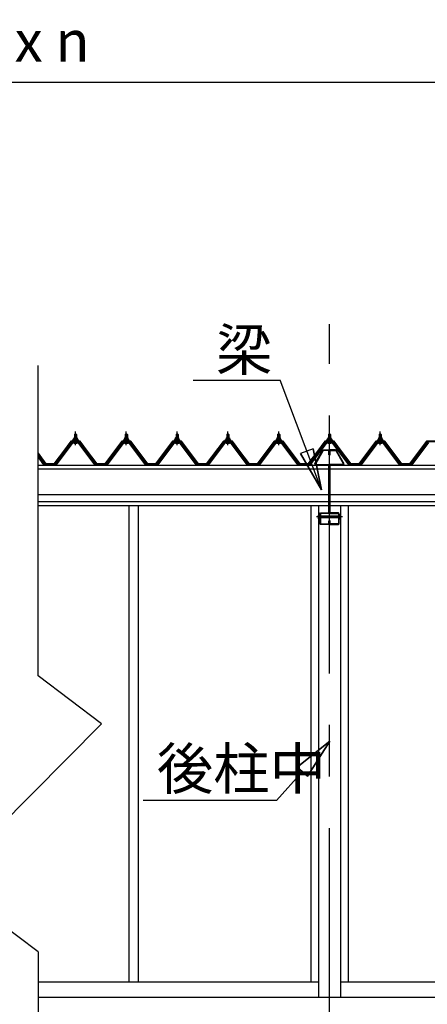
# Model space of a CAD drawing. Extents: x 868 to 32764, y 362 to 22484.
# Drawn here: x 17279 to 18858, y 5985 to 9803 of the extents above; entities that cross this region are included whole.
import ezdxf

# ---------------------------------------------------------------- set-up
doc = ezdxf.new("R2010")
doc.units = 0
doc.header["$LTSCALE"] = 80
doc.header["$MEASUREMENT"] = 0
for name, pattern in [('CENTER1', [10, 6.25, -1.25, 1.25, -1.25]), ('CENTER2', [20, 12.5, -2.5, 2.5, -2.5]), ('DASHED1', [2.5, 1.25, -1.25])]:
    doc.linetypes.add(name, pattern=pattern)
doc.layers.get('0').update_dxf_attribs({"linetype": 'CONTINUOUS'})
doc.layers.add('2-0', color=7, linetype='CONTINUOUS')
doc.layers.add('SUNPOU', color=4, linetype='CONTINUOUS')
doc.styles.get("Standard").update_dxf_attribs({"font": 'txt', "bigfont": 'BIGFONT'})

msp = doc.modelspace()

# ---------------------------------------------------------------- linework, layer by layer
at = {"layer": '2-0', "color": 6, "linetype": 'CENTER2'}
for p, q in [((18479, 4068.3), (18479, 8621.8)), ((18530, 7875.3), (18428.2, 7875.3))]:
    msp.add_line(p, q, dxfattribs=at)
at = {"layer": '2-0', "color": 3, "linetype": 'Continuous'}
for p, q in [((17350, 7258.6), (17350, 8462.6)), ((17485.1, 8172.5), (17485.1, 8173.5)), ((17485.1, 8173.5), (17486.6, 8173.5)), ((17487.2, 8172.5), (17485.1, 8172.5)), ((17486.6, 8173.5), (17488.6, 8177.5)), ((17487.2, 8172.5), (17489.2, 8176.5)), ((17487.2, 8170.5), (17487.2, 8172.5)), ((17488.6, 8177.5), (17501.6, 8177.5)), ((17489.2, 8176.5), (17501, 8176.5)), ((17489.4, 8177.5), (17489.4, 8182)), ((17500.9, 8177.5), (17489.4, 8177.5)), ((17490.8, 8182.5), (17499.4, 8182.5)), ((17491.1, 8194.5), (17495.1, 8198.5)), ((17499.1, 8194.5), (17491.1, 8194.5)), ((17491.1, 8194.5), (17491.1, 8182.5)), ((17492.3, 8182), (17492.3, 8177.5)), ((17495.1, 8198.5), (17499.1, 8194.5)), ((17498, 8182), (17498, 8177.5)), ((17499.1, 8194.5), (17499.1, 8182.5)), ((17500.9, 8182), (17500.9, 8177.5)), ((17501, 8176.5), (17503, 8172.5)), ((17501.6, 8177.5), (17503.6, 8173.5)), ((17503, 8172.5), (17503, 8170.5)), ((17505.1, 8172.5), (17503, 8172.5)), ((17503.6, 8173.5), (17505.1, 8173.5)), ((17505.1, 8173.5), (17505.1, 8172.5)), ((17681.9, 8172.5), (17681.9, 8173.5)), ((17681.9, 8173.5), (17683.4, 8173.5)), ((17684, 8172.5), (17681.9, 8172.5)), ((17683.4, 8173.5), (17685.4, 8177.5)), ((17684, 8172.5), (17686, 8176.5)), ((17684, 8170.5), (17684, 8172.5)), ((17685.4, 8177.5), (17698.4, 8177.5)), ((17686, 8176.5), (17697.8, 8176.5)), ((17686.1, 8177.5), (17686.1, 8182)), ((17697.6, 8177.5), (17686.1, 8177.5)), ((17687.6, 8182.5), (17696.2, 8182.5)), ((17687.9, 8194.5), (17691.9, 8198.5)), ((17695.9, 8194.5), (17687.9, 8194.5)), ((17687.9, 8194.5), (17687.9, 8182.5)), ((17689, 8182), (17689, 8177.5)), ((17691.9, 8198.5), (17695.9, 8194.5)), ((17694.7, 8182), (17694.7, 8177.5)), ((17695.9, 8194.5), (17695.9, 8182.5)), ((17697.6, 8182), (17697.6, 8177.5)), ((17697.8, 8176.5), (17699.8, 8172.5)), ((17698.4, 8177.5), (17700.4, 8173.5)), ((17699.8, 8172.5), (17699.8, 8170.5)), ((17701.9, 8172.5), (17699.8, 8172.5)), ((17700.4, 8173.5), (17701.9, 8173.5)), ((17701.9, 8173.5), (17701.9, 8172.5)), ((17878.6, 8172.5), (17878.6, 8173.5)), ((17878.6, 8173.5), (17880.1, 8173.5)), ((17880.8, 8172.5), (17878.6, 8172.5)), ((17880.1, 8173.5), (17882.1, 8177.5)), ((17880.8, 8172.5), (17882.7, 8176.5)), ((17880.8, 8170.5), (17880.8, 8172.5)), ((17882.1, 8177.5), (17895.1, 8177.5)), ((17882.7, 8176.5), (17894.5, 8176.5)), ((17882.9, 8177.5), (17882.9, 8182)), ((17894.4, 8177.5), (17882.9, 8177.5)), ((17884.3, 8182.5), (17893, 8182.5)), ((17884.6, 8194.5), (17888.6, 8198.5)), ((17892.6, 8194.5), (17884.6, 8194.5)), ((17884.6, 8194.5), (17884.6, 8182.5)), ((17885.8, 8182), (17885.8, 8177.5)), ((17888.6, 8198.5), (17892.6, 8194.5)), ((17891.5, 8182), (17891.5, 8177.5)), ((17892.6, 8194.5), (17892.6, 8182.5)), ((17894.4, 8182), (17894.4, 8177.5)), ((17894.5, 8176.5), (17896.5, 8172.5)), ((17895.1, 8177.5), (17897.1, 8173.5)), ((17896.5, 8172.5), (17896.5, 8170.5)), ((17898.6, 8172.5), (17896.5, 8172.5)), ((17897.1, 8173.5), (17898.6, 8173.5)), ((17898.6, 8173.5), (17898.6, 8172.5)), ((18075.4, 8172.5), (18075.4, 8173.5)), ((18075.4, 8173.5), (18076.9, 8173.5)), ((18077.5, 8172.5), (18075.4, 8172.5)), ((18076.9, 8173.5), (18078.9, 8177.5)), ((18077.5, 8172.5), (18079.5, 8176.5)), ((18077.5, 8170.5), (18077.5, 8172.5)), ((18078.9, 8177.5), (18091.9, 8177.5)), ((18079.5, 8176.5), (18091.3, 8176.5)), ((18079.6, 8177.5), (18079.6, 8182)), ((18091.1, 8177.5), (18079.6, 8177.5)), ((18081.1, 8182.5), (18089.7, 8182.5)), ((18081.4, 8194.5), (18085.4, 8198.5)), ((18089.4, 8194.5), (18081.4, 8194.5)), ((18081.4, 8194.5), (18081.4, 8182.5)), ((18082.5, 8182), (18082.5, 8177.5)), ((18085.4, 8198.5), (18089.4, 8194.5)), ((18088.3, 8182), (18088.3, 8177.5)), ((18089.4, 8194.5), (18089.4, 8182.5)), ((18091.1, 8182), (18091.1, 8177.5)), ((18091.3, 8176.5), (18093.3, 8172.5)), ((18091.9, 8177.5), (18093.9, 8173.5)), ((18093.3, 8172.5), (18093.3, 8170.5)), ((18095.4, 8172.5), (18093.3, 8172.5)), ((18093.9, 8173.5), (18095.4, 8173.5)), ((18095.4, 8173.5), (18095.4, 8172.5)), ((18272.2, 8172.5), (18272.2, 8173.5)), ((18272.2, 8173.5), (18273.7, 8173.5)), ((18274.3, 8172.5), (18272.2, 8172.5)), ((18273.7, 8173.5), (18275.7, 8177.5)), ((18274.3, 8172.5), (18276.3, 8176.5)), ((18274.3, 8170.5), (18274.3, 8172.5)), ((18275.7, 8177.5), (18288.7, 8177.5)), ((18276.3, 8176.5), (18288, 8176.5)), ((18276.4, 8177.5), (18276.4, 8182)), ((18287.9, 8177.5), (18276.4, 8177.5)), ((18277.9, 8182.5), (18286.5, 8182.5)), ((18278.1, 8194.5), (18282.2, 8198.5)), ((18286.1, 8194.5), (18278.1, 8194.5)), ((18278.1, 8194.5), (18278.1, 8182.5)), ((18279.3, 8182), (18279.3, 8177.5)), ((18282.2, 8198.5), (18286.1, 8194.5)), ((18285, 8182), (18285, 8177.5)), ((18286.1, 8194.5), (18286.1, 8182.5)), ((18287.9, 8182), (18287.9, 8177.5)), ((18288, 8176.5), (18290, 8172.5)), ((18288.7, 8177.5), (18290.7, 8173.5)), ((18290, 8172.5), (18290, 8170.5)), ((18292.2, 8172.5), (18290, 8172.5)), ((18290.7, 8173.5), (18292.2, 8173.5)), ((18292.2, 8173.5), (18292.2, 8172.5)), ((18469, 8172.5), (18469, 8173.5)), ((18469, 8173.5), (18470.5, 8173.5)), ((18471.1, 8172.5), (18469, 8172.5)), ((18470.5, 8173.5), (18472.5, 8177.5)), ((18471.1, 8172.5), (18473.2, 8176.5)), ((18471.1, 8170.5), (18471.1, 8172.5)), ((18472.5, 8177.5), (18485.5, 8177.5)), ((18473.2, 8176.5), (18484.9, 8176.5)), ((18473.3, 8177.5), (18473.3, 8182)), ((18484.8, 8177.5), (18473.3, 8177.5)), ((18474.7, 8182.5), (18483.3, 8182.5)), ((18475, 8194.5), (18479, 8198.5)), ((18483, 8194.5), (18475, 8194.5)), ((18475, 8194.5), (18475, 8182.5)), ((18476.2, 8182), (18476.2, 8177.5)), ((18479, 8198.5), (18483, 8194.5)), ((18481.9, 8182), (18481.9, 8177.5)), ((18483, 8194.5), (18483, 8182.5)), ((18484.8, 8182), (18484.8, 8177.5)), ((18484.9, 8176.5), (18486.9, 8172.5)), ((18485.5, 8177.5), (18487.5, 8173.5)), ((18486.9, 8172.5), (18486.9, 8170.5)), ((18489, 8172.5), (18486.9, 8172.5)), ((18487.5, 8173.5), (18489, 8173.5)), ((18489, 8173.5), (18489, 8172.5)), ((18665.8, 8172.5), (18665.8, 8173.5)), ((18665.8, 8173.5), (18667.3, 8173.5)), ((18667.9, 8172.5), (18665.8, 8172.5)), ((18667.3, 8173.5), (18669.3, 8177.5)), ((18667.9, 8172.5), (18669.9, 8176.5)), ((18667.9, 8170.5), (18667.9, 8172.5)), ((18669.3, 8177.5), (18682.3, 8177.5)), ((18669.9, 8176.5), (18681.7, 8176.5)), ((18670, 8177.5), (18670, 8182)), ((18681.5, 8177.5), (18670, 8177.5)), ((18671.5, 8182.5), (18680.1, 8182.5)), ((18671.8, 8194.5), (18675.8, 8198.5)), ((18679.8, 8194.5), (18671.8, 8194.5)), ((18671.8, 8194.5), (18671.8, 8182.5)), ((18672.9, 8182), (18672.9, 8177.5)), ((18675.8, 8198.5), (18679.8, 8194.5)), ((18678.7, 8182), (18678.7, 8177.5)), ((18679.8, 8194.5), (18679.8, 8182.5)), ((18681.5, 8182), (18681.5, 8177.5)), ((18681.7, 8176.5), (18683.7, 8172.5)), ((18682.3, 8177.5), (18684.3, 8173.5)), ((18683.7, 8172.5), (18683.7, 8170.5)), ((18685.8, 8172.5), (18683.7, 8172.5)), ((18684.3, 8173.5), (18685.8, 8173.5)), ((18685.8, 8173.5), (18685.8, 8172.5)), ((17480.4, 8164.7), (17415.1, 8077.6)), ((17417, 8076.2), (17482.3, 8163.3)), ((17485.1, 8163.3), (17420.6, 8077.3)), ((17508, 8165.6), (17482.3, 8165.6)), ((17482.3, 8163.3), (17508, 8163.3)), ((17503, 8170.5), (17487.2, 8170.5)), ((17488.2, 8169.5), (17488.2, 8170.5)), ((17488.2, 8170.5), (17502, 8170.5)), ((17489.3, 8161), (17501, 8161)), ((17491.1, 8168), (17491.1, 8165.6)), ((17499.1, 8168), (17499.1, 8165.6)), ((17502, 8170.5), (17502, 8169.5)), ((17569.6, 8077.3), (17505.1, 8163.3)), ((17508, 8163.3), (17573.3, 8076.2)), ((17575.1, 8077.6), (17509.8, 8164.7)), ((17677.2, 8164.7), (17611.9, 8077.6)), ((17613.7, 8076.2), (17679, 8163.3)), ((17681.9, 8163.3), (17617.4, 8077.3)), ((17704.7, 8165.6), (17679, 8165.6)), ((17679, 8163.3), (17704.7, 8163.3)), ((17699.8, 8170.5), (17684, 8170.5)), ((17685, 8169.5), (17685, 8170.5)), ((17685, 8170.5), (17698.8, 8170.5)), ((17686, 8161), (17697.7, 8161)), ((17687.9, 8168), (17687.9, 8165.6)), ((17695.9, 8168), (17695.9, 8165.6)), ((17698.8, 8170.5), (17698.8, 8169.5)), ((17766.4, 8077.3), (17701.8, 8163.3)), ((17704.7, 8163.3), (17770, 8076.2)), ((17771.9, 8077.6), (17706.6, 8164.7)), ((17873.9, 8164.7), (17808.6, 8077.6)), ((17810.5, 8076.2), (17875.8, 8163.3)), ((17878.7, 8163.3), (17814.2, 8077.3)), ((17901.5, 8165.6), (17875.8, 8165.6)), ((17875.8, 8163.3), (17901.5, 8163.3)), ((17896.5, 8170.5), (17880.8, 8170.5)), ((17881.7, 8169.5), (17881.7, 8170.5)), ((17881.7, 8170.5), (17895.5, 8170.5)), ((17882.8, 8161), (17894.5, 8161)), ((17884.6, 8168), (17884.6, 8165.6)), ((17892.6, 8168), (17892.6, 8165.6)), ((17895.5, 8170.5), (17895.5, 8169.5)), ((17963.1, 8077.3), (17898.6, 8163.3)), ((17901.5, 8163.3), (17966.8, 8076.2)), ((17968.6, 8077.6), (17903.3, 8164.7)), ((18070.7, 8164.7), (18005.4, 8077.6)), ((18007.2, 8076.2), (18072.5, 8163.3)), ((18075.4, 8163.3), (18010.9, 8077.3)), ((18098.2, 8165.6), (18072.5, 8165.6)), ((18072.5, 8163.3), (18098.2, 8163.3)), ((18093.3, 8170.5), (18077.5, 8170.5)), ((18078.5, 8169.5), (18078.5, 8170.5)), ((18078.5, 8170.5), (18092.3, 8170.5)), ((18079.6, 8161), (18091.2, 8161)), ((18081.4, 8168), (18081.4, 8165.6)), ((18089.4, 8168), (18089.4, 8165.6)), ((18092.3, 8170.5), (18092.3, 8169.5)), ((18159.9, 8077.3), (18095.4, 8163.3)), ((18098.2, 8163.3), (18163.6, 8076.2)), ((18165.4, 8077.6), (18100.1, 8164.7)), ((18267.5, 8164.7), (18202.2, 8077.6)), ((18204, 8076.2), (18269.3, 8163.3)), ((18272.2, 8163.3), (18207.7, 8077.3)), ((18295, 8165.6), (18269.3, 8165.6)), ((18269.3, 8163.3), (18295, 8163.3)), ((18290, 8170.5), (18274.3, 8170.5)), ((18275.2, 8169.5), (18275.2, 8170.5)), ((18275.2, 8170.5), (18289, 8170.5)), ((18276.3, 8161), (18288, 8161)), ((18278.1, 8168), (18278.1, 8165.6)), ((18286.1, 8168), (18286.1, 8165.6)), ((18289, 8170.5), (18289, 8169.5)), ((18356.6, 8077.3), (18292.1, 8163.3)), ((18295, 8163.3), (18360.3, 8076.2)), ((18362.2, 8077.6), (18296.8, 8164.7)), ((18464.3, 8164.7), (18399, 8077.6)), ((18400.9, 8076.2), (18466.2, 8163.3)), ((18469.1, 8163.3), (18404.6, 8077.3)), ((18422.5, 8080.2), (18453.1, 8133.6)), ((18453.1, 8133.6), (18456, 8135.3)), ((18456, 8135.3), (18475.7, 8135.3)), ((18491.9, 8165.6), (18466.2, 8165.6)), ((18466.2, 8163.3), (18491.9, 8163.3)), ((18486.9, 8170.5), (18471.1, 8170.5)), ((18472.1, 8169.5), (18472.1, 8170.5)), ((18472.1, 8170.5), (18485.9, 8170.5)), ((18473.2, 8161), (18484.9, 8161)), ((18475, 8168), (18475, 8165.6)), ((18475.7, 8135.3), (18479, 8132)), ((18482.3, 8135.3), (18479, 8132)), ((18502.1, 8135.3), (18482.3, 8135.3)), ((18483, 8168), (18483, 8165.6)), ((18485.9, 8170.5), (18485.9, 8169.5)), ((18553.5, 8077.3), (18489, 8163.3)), ((18491.9, 8163.3), (18557.2, 8076.2)), ((18559, 8077.6), (18493.7, 8164.7)), ((18505, 8133.6), (18502.1, 8135.3)), ((18535.6, 8080.2), (18505, 8133.6)), ((18661.1, 8164.7), (18595.8, 8077.6)), ((18597.6, 8076.2), (18662.9, 8163.3)), ((18665.8, 8163.3), (18601.3, 8077.3)), ((18688.6, 8165.6), (18662.9, 8165.6)), ((18662.9, 8163.3), (18688.6, 8163.3)), ((18683.7, 8170.5), (18667.9, 8170.5)), ((18668.9, 8169.5), (18668.9, 8170.5)), ((18668.9, 8170.5), (18682.7, 8170.5)), ((18670, 8161), (18681.6, 8161)), ((18671.8, 8168), (18671.8, 8165.6)), ((18679.8, 8168), (18679.8, 8165.6)), ((18682.7, 8170.5), (18682.7, 8169.5)), ((18750.3, 8077.3), (18685.8, 8163.3)), ((18688.6, 8163.3), (18754, 8076.2)), ((18755.8, 8077.6), (18690.5, 8164.7)), ((18857.9, 8164.7), (18792.6, 8077.6)), ((18794.4, 8076.2), (18859.7, 8163.3)), ((18862.6, 8163.3), (18798.1, 8077.3)), ((17378.3, 8077.6), (17350, 8115.3)), ((17350, 8111.5), (17376.5, 8076.2)), ((17372.8, 8077.3), (17350, 8107.7)), ((18455.1, 8132.5), (18424.5, 8079.1)), ((18456, 8133), (18455.1, 8132.5)), ((18475.7, 8133), (18456, 8133)), ((18476.7, 8132), (18475.7, 8133)), ((18476.7, 8115.3), (18476.7, 8132)), ((18479, 8115.3), (18476.7, 8115.3)), ((18479, 8132), (18479, 8115.3)), ((18479, 8132), (18479, 8115.3)), ((18479, 8115.3), (18481.3, 8115.3)), ((18481.3, 8132), (18482.3, 8133)), ((18481.3, 8115.3), (18481.3, 8132)), ((18482.3, 8133), (18502.1, 8133)), ((18502.1, 8133), (18503, 8132.5)), ((18503, 8132.5), (18533.6, 8079.1)), ((17376.8, 8075.3), (17372.8, 8077.3)), ((17378.3, 8075.3), (17376.8, 8075.3)), ((17378.3, 8077.6), (17396.4, 8077.6)), ((17378.3, 8077.6), (17415.1, 8077.6)), ((17378.3, 8077.6), (17415.1, 8077.6)), ((17416.6, 8075.3), (17415.1, 8075.3)), ((17420.6, 8077.3), (17416.6, 8075.3)), ((17573.6, 8075.3), (17569.6, 8077.3)), ((17575.1, 8075.3), (17573.6, 8075.3)), ((17575.1, 8077.6), (17593.1, 8077.6)), ((17575.1, 8077.6), (17611.9, 8077.6)), ((17575.1, 8077.6), (17611.9, 8077.6)), ((17613.4, 8075.3), (17611.9, 8075.3)), ((17617.4, 8077.3), (17613.4, 8075.3)), ((17770.3, 8075.3), (17766.4, 8077.3)), ((17771.9, 8075.3), (17770.3, 8075.3)), ((17771.9, 8077.6), (17789.9, 8077.6)), ((17771.9, 8077.6), (17808.6, 8077.6)), ((17771.9, 8077.6), (17808.6, 8077.6)), ((17810.2, 8075.3), (17808.6, 8075.3)), ((17814.2, 8077.3), (17810.2, 8075.3)), ((17967.1, 8075.3), (17963.1, 8077.3)), ((17968.6, 8075.3), (17967.1, 8075.3)), ((17968.6, 8077.6), (17986.6, 8077.6)), ((17968.6, 8077.6), (18005.4, 8077.6)), ((17968.6, 8077.6), (18005.4, 8077.6)), ((18006.9, 8075.3), (18005.4, 8075.3)), ((18010.9, 8077.3), (18006.9, 8075.3)), ((18163.9, 8075.3), (18159.9, 8077.3)), ((18165.4, 8075.3), (18163.9, 8075.3)), ((18165.4, 8077.6), (18183.4, 8077.6)), ((18165.4, 8077.6), (18202.2, 8077.6)), ((18165.4, 8077.6), (18202.2, 8077.6)), ((18203.7, 8075.3), (18202.2, 8075.3)), ((18207.7, 8077.3), (18203.7, 8075.3)), ((18360.6, 8075.3), (18356.6, 8077.3)), ((18362.2, 8075.3), (18360.6, 8075.3)), ((18362.2, 8077.6), (18399, 8077.6)), ((18362.2, 8077.6), (18377, 8077.6)), ((18362.2, 8077.6), (18399, 8077.6)), ((18362.2, 8077.6), (18377, 8077.6)), ((18400.6, 8075.3), (18399, 8075.3)), ((18404.6, 8077.3), (18400.6, 8075.3)), ((18425.3, 8075.3), (18422.5, 8080.2)), ((18424.5, 8079.1), (18425.3, 8077.6)), ((18425.3, 8077.6), (18476, 8077.6)), ((18476, 8075.3), (18425.3, 8075.3)), ((18476, 8077.6), (18479.3, 8074.3)), ((18477, 8074.3), (18476, 8075.3)), ((18477, 7891.3), (18477, 8074.3)), ((18482, 8077.6), (18478.7, 8074.3)), ((18478.7, 8074.3), (18478.7, 7891.3)), ((18479.3, 8074.3), (18479.3, 7891.3)), ((18481, 8074.3), (18482, 8075.3)), ((18481, 7891.3), (18481, 8074.3)), ((18532.7, 8077.6), (18482, 8077.6)), ((18482, 8075.3), (18532.7, 8075.3)), ((18532.7, 8075.3), (18535.6, 8080.2)), ((18533.6, 8079.1), (18532.7, 8077.6)), ((18557.5, 8075.3), (18553.5, 8077.3)), ((18559, 8075.3), (18557.5, 8075.3)), ((18559, 8077.6), (18599, 8077.6)), ((18559, 8077.6), (18577, 8077.6)), ((18559, 8077.6), (18599, 8077.6)), ((18559, 8077.6), (18577, 8077.6)), ((18559, 8077.6), (18595.8, 8077.6)), ((18559, 8077.6), (18595.8, 8077.6)), ((18597.3, 8075.3), (18595.8, 8075.3)), ((18601.3, 8077.3), (18597.3, 8075.3)), ((18754.3, 8075.3), (18750.3, 8077.3)), ((18755.8, 8075.3), (18754.3, 8075.3)), ((18755.8, 8077.6), (18773.8, 8077.6)), ((18755.8, 8077.6), (18792.6, 8077.6)), ((18755.8, 8077.6), (18792.6, 8077.6)), ((18794.1, 8075.3), (18792.6, 8075.3)), ((18798.1, 8077.3), (18794.1, 8075.3)), ((17702.5, 6072.3), (17702.5, 7919.3)), ((17739.5, 6072.3), (17739.5, 7919.3)), ((18406.5, 7919.3), (18406.5, 6072.3)), ((18436.5, 7919.3), (18436.5, 6012.3)), ((18521.5, 7919.3), (18521.5, 6012.3)), ((18551.5, 7919.3), (18551.5, 6789.8)), ((18551.5, 7919.3), (18551.5, 6072.3)), ((18436.5, 7882.8), (18435.8, 7881.6)), ((18435.8, 7869), (18435.8, 7881.6)), ((18436.5, 7867.8), (18435.8, 7869)), ((18436.3, 7879.1), (18441.3, 7879.1)), ((18441.3, 7871.6), (18436.3, 7871.6)), ((18436.5, 7882.8), (18441.3, 7882.8)), ((18441.3, 7867.8), (18436.5, 7867.8)), ((18441.3, 7887), (18444.6, 7890.3)), ((18441.3, 7848.6), (18441.3, 7887)), ((18444.6, 7888), (18443.6, 7887)), ((18443.6, 7887), (18443.6, 7848.6)), ((18443.6, 7879.3), (18479.3, 7879.3)), ((18479.3, 7871.3), (18443.6, 7871.3)), ((18444.6, 7890.3), (18476, 7890.3)), ((18476, 7888), (18444.6, 7888)), ((18477, 7891.3), (18476, 7890.3)), ((18476, 7890.3), (18477, 7891.3)), ((18479.3, 7891.3), (18476, 7888)), ((18478.7, 7891.3), (18482, 7888)), ((18514.4, 7871.3), (18478.7, 7871.3)), ((18478.8, 7879.3), (18514.4, 7879.3)), ((18481, 7891.3), (18482, 7890.3)), ((18482, 7890.3), (18481, 7891.3)), ((18513.4, 7890.3), (18482, 7890.3)), ((18482, 7888), (18513.4, 7888)), ((18516.7, 7887), (18513.4, 7890.3)), ((18513.4, 7888), (18514.4, 7887)), ((18514.4, 7887), (18514.4, 7848.6)), ((18516.7, 7848.6), (18516.7, 7887)), ((18521.6, 7882.8), (18516.7, 7882.8)), ((18521.7, 7879.1), (18516.7, 7879.1)), ((18516.7, 7871.6), (18521.7, 7871.6)), ((18516.7, 7867.8), (18521.6, 7867.8)), ((18521.6, 7882.8), (18522.2, 7881.6)), ((18521.6, 7867.8), (18522.2, 7869)), ((18522.2, 7869), (18522.2, 7881.6)), ((18444.6, 7845.3), (18441.3, 7848.6)), ((18443.6, 7848.6), (18444.6, 7847.6)), ((18444.6, 7847.6), (18476, 7847.6)), ((18476, 7845.3), (18444.6, 7845.3)), ((18476, 7847.6), (18477, 7848.6)), ((18479.3, 7848.6), (18476, 7845.3)), ((18477, 7848.6), (18477, 7860.3)), ((18477, 7860.3), (18479.3, 7860.3)), ((18481, 7860.3), (18478.7, 7860.3)), ((18478.7, 7860.3), (18478.7, 7848.6)), ((18478.7, 7848.6), (18482, 7845.3)), ((18479.3, 7860.3), (18479.3, 7848.6)), ((18481, 7848.6), (18481, 7860.3)), ((18482, 7847.6), (18481, 7848.6)), ((18513.4, 7847.6), (18482, 7847.6)), ((18482, 7845.3), (18513.4, 7845.3)), ((18514.4, 7848.6), (18513.4, 7847.6)), ((18513.4, 7845.3), (18516.7, 7848.6)), ((17595.9, 7073.1), (17350, 7258.6)), ((16989.9, 6460.3), (17595.9, 7073.1)), ((18551.5, 6789.8), (18551.5, 6072.3)), ((17350, 6188.7), (16989.9, 6460.3)), ((17350, 6188.7), (17350, 5222.1)), ((17350, 6072.3), (18436.5, 6072.3)), ((18521.5, 6072.3), (21004, 6072.3)), ((17350, 6012.3), (18479, 6012.3)), ((18479, 6012.3), (20976.5, 6012.3))]:
    msp.add_line(p, q, dxfattribs=at)
at = {"layer": '2-0', "color": 6, "linetype": 'Continuous'}
for p, q in [((17951.3, 8405.3), (18287.8, 8405.3)), ((18448.5, 7980.3), (18287.8, 8405.3)), ((17492.1, 8194.5), (17491.8, 8195.1)), ((17492.1, 8194.5), (17492.1, 8182.5)), ((17498.1, 8194.5), (17498.5, 8195.1)), ((17498.1, 8194.5), (17498.1, 8182.5)), ((17688.9, 8194.5), (17688.5, 8195.1)), ((17688.9, 8194.5), (17688.9, 8182.5)), ((17694.9, 8194.5), (17695.2, 8195.1)), ((17694.9, 8194.5), (17694.9, 8182.5)), ((17885.6, 8194.5), (17885.3, 8195.1)), ((17885.6, 8194.5), (17885.6, 8182.5)), ((17891.6, 8194.5), (17892, 8195.1)), ((17891.6, 8194.5), (17891.6, 8182.5)), ((18082.4, 8194.5), (18082, 8195.1)), ((18082.4, 8194.5), (18082.4, 8182.5)), ((18088.4, 8194.5), (18088.8, 8195.1)), ((18088.4, 8194.5), (18088.4, 8182.5)), ((18279.2, 8194.5), (18278.8, 8195.1)), ((18279.2, 8194.5), (18279.2, 8182.5)), ((18285.2, 8194.5), (18285.5, 8195.1)), ((18285.2, 8194.5), (18285.2, 8182.5)), ((18476, 8194.5), (18475.7, 8195.1)), ((18476, 8194.5), (18476, 8182.5)), ((18482, 8194.5), (18482.4, 8195.1)), ((18482, 8194.5), (18482, 8182.5)), ((18672.8, 8194.5), (18672.4, 8195.1)), ((18672.8, 8194.5), (18672.8, 8182.5)), ((18678.8, 8194.5), (18679.2, 8195.1)), ((18678.8, 8194.5), (18678.8, 8182.5)), ((17492.1, 8168), (17492.1, 8165.6)), ((17498.1, 8168), (17498.1, 8165.6)), ((17688.9, 8168), (17688.9, 8165.6)), ((17694.9, 8168), (17694.9, 8165.6)), ((17885.6, 8168), (17885.6, 8165.6)), ((17891.6, 8168), (17891.6, 8165.6)), ((18082.4, 8168), (18082.4, 8165.6)), ((18088.4, 8168), (18088.4, 8165.6)), ((18279.2, 8168), (18279.2, 8165.6)), ((18285.2, 8168), (18285.2, 8165.6)), ((18416.2, 8139.3), (18366.4, 8120.2)), ((18416.2, 8139.3), (18448.5, 7980.3)), ((18448.5, 7980.3), (18416.2, 8139.3)), ((18416.2, 8139.3), (18448.5, 7980.3)), ((18476, 8168), (18476, 8165.6)), ((18482, 8168), (18482, 8165.6)), ((18672.8, 8168), (18672.8, 8165.6)), ((18678.8, 8168), (18678.8, 8165.6)), ((18448.5, 7980.3), (18366.4, 8120.2)), ((18366.4, 8120.2), (18448.5, 7980.3)), ((18366.4, 8120.2), (18448.5, 7980.3)), ((18443.6, 7878.3), (18479.3, 7878.3)), ((18479.3, 7872.3), (18443.6, 7872.3)), ((18478.7, 7878.3), (18514.4, 7878.3)), ((18514.4, 7872.3), (18478.7, 7872.3)), ((18353.9, 6904.7), (18480.7, 7005.8)), ((18480.7, 7005.8), (18353.9, 6904.7)), ((18353.9, 6904.7), (18480.7, 7005.8)), ((18480.7, 7005.8), (18393.5, 6869)), ((18393.5, 6869), (18480.7, 7005.8)), ((18393.5, 6869), (18480.7, 7005.8)), ((18373.7, 6886.9), (18273.2, 6775.2)), ((18353.9, 6904.7), (18393.5, 6869)), ((18393.5, 6869), (18353.9, 6904.7)), ((18273.2, 6775.2), (17757.3, 6775.2))]:
    msp.add_line(p, q, dxfattribs=at)
at = {"layer": '2-0', "color": 7, "linetype": 'Continuous'}
for p, q in [((17487.2, 8172.4), (17491.4, 8177)), ((17492, 8171), (17488, 8174.6)), ((17497.6, 8171), (17490.9, 8177)), ((17491, 8171), (17496.5, 8177)), ((17496.1, 8171), (17501.2, 8176.6)), ((17503, 8171.1), (17496.5, 8177)), ((17501.1, 8171), (17503, 8173)), ((17684, 8172.4), (17688.2, 8177)), ((17688.7, 8171), (17684.8, 8174.6)), ((17694.3, 8171), (17687.7, 8177)), ((17687.8, 8171), (17693.2, 8177)), ((17692.9, 8171), (17697.9, 8176.6)), ((17699.8, 8171.1), (17693.3, 8177)), ((17697.9, 8171), (17699.7, 8173)), ((17880.8, 8172.4), (17884.9, 8177)), ((17885.5, 8171), (17881.5, 8174.6)), ((17891.1, 8171), (17884.4, 8177)), ((17884.6, 8171), (17890, 8177)), ((17889.6, 8171), (17894.7, 8176.6)), ((17896.5, 8171.1), (17890, 8177)), ((17894.7, 8171), (17896.5, 8173)), ((18077.5, 8172.4), (18081.7, 8177)), ((18082.3, 8171), (18078.3, 8174.6)), ((18087.8, 8171), (18081.2, 8177)), ((18081.3, 8171), (18086.7, 8177)), ((18086.4, 8171), (18091.5, 8176.6)), ((18093.3, 8171.1), (18086.8, 8177)), ((18091.4, 8171), (18093.3, 8173)), ((18274.3, 8172.4), (18278.4, 8177)), ((18279, 8171), (18275.1, 8174.6)), ((18284.6, 8171), (18278, 8177)), ((18278.1, 8171), (18283.5, 8177)), ((18283.1, 8171), (18288.2, 8176.6)), ((18290, 8171.1), (18283.6, 8177)), ((18288.2, 8171), (18290, 8173)), ((18471.1, 8172.4), (18475.3, 8177)), ((18475.9, 8171), (18471.9, 8174.6)), ((18481.5, 8171), (18474.8, 8177)), ((18474.9, 8171), (18480.4, 8177)), ((18480, 8171), (18485.1, 8176.6)), ((18486.9, 8171.1), (18480.4, 8177)), ((18485.1, 8171), (18486.9, 8173)), ((18667.9, 8172.4), (18672.1, 8177)), ((18672.7, 8171), (18668.7, 8174.6)), ((18678.2, 8171), (18671.6, 8177)), ((18671.7, 8171), (18677.1, 8177)), ((18676.8, 8171), (18681.9, 8176.6)), ((18683.7, 8171.1), (18677.2, 8177)), ((18681.8, 8171), (18683.7, 8173))]:
    msp.add_line(p, q, dxfattribs=at)
at = {"layer": '2-0', "color": 6, "linetype": 'CENTER1'}
for p, q in [((17495.1, 8153.5), (17495.1, 8206)), ((17691.9, 8153.5), (17691.9, 8206)), ((17888.6, 8153.5), (17888.6, 8206)), ((18085.4, 8153.5), (18085.4, 8206)), ((18282.2, 8153.5), (18282.2, 8206)), ((18479, 8153.5), (18479, 8206)), ((18675.8, 8153.5), (18675.8, 8206))]:
    msp.add_line(p, q, dxfattribs=at)
at = {"layer": '2-0', "color": 2, "linetype": 'Continuous'}
for p, q in [((17477.6, 8168.5), (17412.6, 8081)), ((17412.9, 8080.5), (17477.9, 8168)), ((17512.6, 8168.5), (17477.6, 8168.5)), ((17477.9, 8168), (17512.4, 8168)), ((17512.4, 8168), (17577.4, 8080.5)), ((17577.6, 8081), (17512.6, 8168.5)), ((17674.4, 8168.5), (17609.4, 8081)), ((17609.6, 8080.5), (17674.6, 8168)), ((17709.4, 8168.5), (17674.4, 8168.5)), ((17674.6, 8168), (17709.1, 8168)), ((17709.1, 8168), (17774.1, 8080.5)), ((17774.4, 8081), (17709.4, 8168.5)), ((17871.1, 8168.5), (17806.1, 8081)), ((17806.4, 8080.5), (17871.4, 8168)), ((17906.1, 8168.5), (17871.1, 8168.5)), ((17871.4, 8168), (17905.9, 8168)), ((17905.9, 8168), (17970.9, 8080.5)), ((17971.1, 8081), (17906.1, 8168.5)), ((18067.9, 8168.5), (18002.9, 8081)), ((18003.1, 8080.5), (18068.1, 8168)), ((18102.9, 8168.5), (18067.9, 8168.5)), ((18068.1, 8168), (18102.6, 8168)), ((18102.6, 8168), (18167.6, 8080.5)), ((18167.9, 8081), (18102.9, 8168.5)), ((18264.7, 8168.5), (18199.7, 8081)), ((18199.9, 8080.5), (18264.9, 8168)), ((18299.6, 8168.5), (18264.7, 8168.5)), ((18264.9, 8168), (18299.4, 8168)), ((18299.4, 8168), (18364.4, 8080.5)), ((18364.7, 8081), (18299.6, 8168.5)), ((18461.5, 8168.5), (18396.5, 8081)), ((18396.8, 8080.5), (18461.8, 8168)), ((18496.5, 8168.5), (18461.5, 8168.5)), ((18461.8, 8168), (18496.3, 8168)), ((18496.3, 8168), (18561.3, 8080.5)), ((18561.5, 8081), (18496.5, 8168.5)), ((18658.3, 8168.5), (18593.3, 8081)), ((18593.5, 8080.5), (18658.5, 8168)), ((18693.3, 8168.5), (18658.3, 8168.5)), ((18658.5, 8168), (18693, 8168)), ((18693, 8168), (18758, 8080.5)), ((18758.3, 8081), (18693.3, 8168.5)), ((18855.1, 8168.5), (18790.1, 8081)), ((18790.3, 8080.5), (18855.3, 8168)), ((18890, 8168.5), (18855.1, 8168.5)), ((18855.3, 8168), (18889.8, 8168)), ((17380.9, 8081), (17350, 8122.5)), ((17350, 8121.6), (17380.6, 8080.5)), ((17412.9, 8080.5), (17380.6, 8080.5)), ((17380.6, 8080.5), (17412.9, 8080.5)), ((17412.9, 8080.5), (17380.6, 8080.5)), ((17380.9, 8081), (17412.6, 8081)), ((17412.6, 8081), (17380.9, 8081)), ((17380.9, 8081), (17412.6, 8081)), ((17609.6, 8080.5), (17577.4, 8080.5)), ((17577.4, 8080.5), (17609.6, 8080.5)), ((17609.6, 8080.5), (17577.4, 8080.5)), ((17577.6, 8081), (17609.4, 8081)), ((17609.4, 8081), (17577.6, 8081)), ((17577.6, 8081), (17609.4, 8081)), ((17806.4, 8080.5), (17774.1, 8080.5)), ((17774.1, 8080.5), (17806.4, 8080.5)), ((17806.4, 8080.5), (17774.1, 8080.5)), ((17774.4, 8081), (17806.1, 8081)), ((17806.1, 8081), (17774.4, 8081)), ((17774.4, 8081), (17806.1, 8081)), ((18003.1, 8080.5), (17970.9, 8080.5)), ((17970.9, 8080.5), (18003.1, 8080.5)), ((18003.1, 8080.5), (17970.9, 8080.5)), ((17971.1, 8081), (18002.9, 8081)), ((18002.9, 8081), (17971.1, 8081)), ((17971.1, 8081), (18002.9, 8081)), ((18199.9, 8080.5), (18167.6, 8080.5)), ((18167.6, 8080.5), (18199.9, 8080.5)), ((18199.9, 8080.5), (18167.6, 8080.5)), ((18167.9, 8081), (18199.7, 8081)), ((18199.7, 8081), (18167.9, 8081)), ((18167.9, 8081), (18199.7, 8081)), ((18396.8, 8080.5), (18364.4, 8080.5)), ((18364.4, 8080.5), (18396.8, 8080.5)), ((18396.8, 8080.5), (18364.4, 8080.5)), ((18364.7, 8081), (18396.5, 8081)), ((18396.5, 8081), (18364.7, 8081)), ((18364.7, 8081), (18396.5, 8081)), ((18596.8, 8080.5), (18561.3, 8080.5)), ((18561.3, 8080.5), (18596.8, 8080.5)), ((18596.8, 8080.5), (18561.3, 8080.5)), ((18593.5, 8080.5), (18561.3, 8080.5)), ((18561.3, 8080.5), (18593.5, 8080.5)), ((18593.5, 8080.5), (18561.3, 8080.5)), ((18561.5, 8081), (18596.5, 8081)), ((18596.5, 8081), (18561.5, 8081)), ((18561.5, 8081), (18596.5, 8081)), ((18561.5, 8081), (18593.3, 8081)), ((18593.3, 8081), (18561.5, 8081)), ((18561.5, 8081), (18593.3, 8081)), ((18790.3, 8080.5), (18758, 8080.5)), ((18790.3, 8080.5), (18758, 8080.5)), ((18758.1, 8080.5), (18790.3, 8080.5)), ((18758.3, 8081), (18790.1, 8081)), ((18790.1, 8081), (18758.3, 8081)), ((18758.3, 8081), (18790.1, 8081))]:
    msp.add_line(p, q, dxfattribs=at)
at = {"layer": '2-0', "color": 4, "linetype": 'Continuous'}
for p, q in [((17350, 8075.3), (18479, 8075.3)), ((17350, 8061.3), (18479, 8061.3)), ((18479, 8075.3), (21092, 8075.3)), ((18479, 8061.3), (21004, 8061.3)), ((17350, 7961.3), (18479, 7961.3)), ((18479, 7961.3), (21004, 7961.3)), ((17350, 7934.3), (18479, 7934.3)), ((17350, 7919.3), (18479, 7919.3)), ((18479, 7934.3), (21004, 7934.3)), ((18479, 7919.3), (21004, 7919.3))]:
    msp.add_line(p, q, dxfattribs=at)
at = {"layer": '2-0', "color": 6, "linetype": 'DASHED1'}
for p, q in [((18476.7, 7879.3), (18481.4, 7879.3)), ((18476.7, 7878.3), (18481.3, 7878.3)), ((18481.3, 7872.3), (18476.7, 7872.3)), ((18481.3, 7871.3), (18476.7, 7871.3))]:
    msp.add_line(p, q, dxfattribs=at)
at = {"layer": '2-0', "color": 3, "linetype": 'Continuous'}
for centre, radius, start, end in [((17490.8, 8180.1), 2.37, 52.4439, 127.5561), ((17495.1, 8173.9), 8.6, 70.5485, 109.4515), ((17499.4, 8180.1), 2.37, 52.4439, 127.5561), ((17687.6, 8180.1), 2.37, 52.4439, 127.5561), ((17691.9, 8173.9), 8.6, 70.5485, 109.4515), ((17696.2, 8180.1), 2.37, 52.4439, 127.5561), ((17884.3, 8180.1), 2.37, 52.4439, 127.5561), ((17888.6, 8173.9), 8.6, 70.5485, 109.4515), ((17893, 8180.1), 2.37, 52.4439, 127.5561), ((18081.1, 8180.1), 2.37, 52.4439, 127.5561), ((18085.4, 8173.9), 8.6, 70.5485, 109.4515), ((18089.7, 8180.1), 2.37, 52.4439, 127.5561), ((18277.9, 8180.1), 2.37, 52.4439, 127.5561), ((18282.2, 8173.9), 8.6, 70.5485, 109.4515), ((18286.5, 8180.1), 2.37, 52.4439, 127.5561), ((18474.7, 8180.1), 2.37, 52.4439, 127.5561), ((18479, 8173.9), 8.6, 70.5485, 109.4515), ((18483.3, 8180.1), 2.37, 52.4439, 127.5561), ((18671.5, 8180.1), 2.37, 52.4439, 127.5561), ((18675.8, 8173.9), 8.6, 70.5485, 109.4515), ((18680.1, 8180.1), 2.37, 52.4439, 127.5561), ((17482.3, 8163.3), 2.3, 90, 143.1301), ((17489.3, 8162.1), 1.15, 90, 270), ((17489.2, 8169.5), 1, 180, 270), ((17501, 8169.5), 1, 270, 0), ((17501, 8162.1), 1.15, 270, 90), ((17508, 8163.3), 2.3, 36.8699, 90), ((17679, 8163.3), 2.3, 90, 143.1301), ((17686, 8162.1), 1.15, 90, 270), ((17686, 8169.5), 1, 180, 270), ((17697.7, 8162.1), 1.15, 270, 90), ((17697.8, 8169.5), 1, 270, 0), ((17704.7, 8163.3), 2.3, 36.8699, 90), ((17875.8, 8163.3), 2.3, 90, 143.1301), ((17882.8, 8162.1), 1.15, 90, 270), ((17882.7, 8169.5), 1, 180, 270), ((17894.5, 8169.5), 1, 270, 0), ((17894.5, 8162.1), 1.15, 270, 90), ((17901.5, 8163.3), 2.3, 36.8699, 90), ((18072.5, 8163.3), 2.3, 90, 143.1301), ((18079.6, 8162.1), 1.15, 90, 270), ((18079.5, 8169.5), 1, 180, 270), ((18091.2, 8162.1), 1.15, 270, 90), ((18091.3, 8169.5), 1, 270, 0), ((18098.2, 8163.3), 2.3, 36.8699, 90), ((18269.3, 8163.3), 2.3, 90, 143.1301), ((18276.2, 8169.5), 1, 180, 270), ((18276.3, 8162.1), 1.15, 90, 270), ((18288, 8162.1), 1.15, 270, 90), ((18288.1, 8169.5), 1, 270, 0), ((18295, 8163.3), 2.3, 36.8699, 90), ((18466.2, 8163.3), 2.3, 90, 143.1301), ((18473.2, 8162.1), 1.15, 90, 270), ((18473.1, 8169.5), 1, 180, 270), ((18484.9, 8169.5), 1, 270, 0), ((18484.9, 8162.1), 1.15, 270, 90), ((18491.9, 8163.3), 2.3, 36.8699, 90), ((18662.9, 8163.3), 2.3, 90, 143.1301), ((18670, 8162.1), 1.15, 90, 270), ((18669.9, 8169.5), 1, 180, 270), ((18681.6, 8162.1), 1.15, 270, 90), ((18681.7, 8169.5), 1, 270, 0), ((18688.6, 8163.3), 2.3, 36.8699, 90), ((17378.4, 8077.6), 2.3, 216.8699, 270), ((17415.1, 8077.6), 2.3, 270, 323.1301), ((17415.1, 8077.6), 2.3, 270, 323.1301), ((17575.1, 8077.6), 2.3, 216.8699, 270), ((17611.9, 8077.6), 2.3, 270, 323.1301), ((17611.9, 8077.6), 2.3, 270, 323.1301), ((17771.9, 8077.6), 2.3, 216.8699, 270), ((17808.6, 8077.6), 2.3, 270, 323.1301), ((17808.6, 8077.6), 2.3, 270, 323.1301), ((17968.6, 8077.6), 2.3, 216.8699, 270), ((18005.4, 8077.6), 2.3, 270, 323.1301), ((18005.4, 8077.6), 2.3, 270, 323.1301), ((18165.4, 8077.6), 2.3, 216.8699, 270), ((18202.2, 8077.6), 2.3, 270, 323.1301), ((18202.2, 8077.6), 2.3, 270, 323.1301), ((18399, 8077.6), 2.3, 270, 323.1301), ((18399, 8077.6), 2.3, 270, 323.1301), ((18399, 8077.6), 2.3, 270, 323.1301), ((18399, 8077.6), 2.3, 270, 323.1301), ((18559, 8077.6), 2.3, 216.8699, 270), ((18559, 8077.6), 2.3, 216.8699, 270), ((18595.8, 8077.6), 2.3, 270, 323.1301), ((18595.8, 8077.6), 2.3, 270, 323.1301), ((18755.8, 8077.6), 2.3, 216.8699, 270), ((18792.6, 8077.6), 2.3, 270, 323.1301), ((18792.6, 8077.6), 2.3, 270, 323.1301), ((18439.8, 7881), 3.97, 178.2489, 208.845), ((18439.8, 7869.7), 3.97, 151.155, 181.751), ((18451.1, 7875.4), 15.2, 165.7496, 194.2504), ((18507, 7875.4), 15.2, 345.7496, 14.2504), ((18518.3, 7881), 3.97, 331.155, 1.751), ((18518.3, 7869.7), 3.97, 358.2489, 28.845)]:
    msp.add_arc(centre, radius, start, end, dxfattribs=at)
at = {"layer": 'SUNPOU', "color": 4, "linetype": 'Continuous'}
msp.add_line((13353.5, 9560.3), (21046.5, 9560.3), dxfattribs=at)

# ---------------------------------------------------------------- texts
at = {"color": 7}
msp.add_text('2567.5 x n', height=160, dxfattribs=at).set_placement((16544, 9640.3))
at = {"layer": '2-0', "color": 7, "linetype": 'Continuous'}
msp.add_text('梁', height=160, rotation=359.9989, dxfattribs=at).set_placement((18039.4, 8443.1))
msp.add_text('後柱中', height=160, dxfattribs=at).set_placement((17810.4, 6818.6))

doc.saveas('drawing.dxf')
